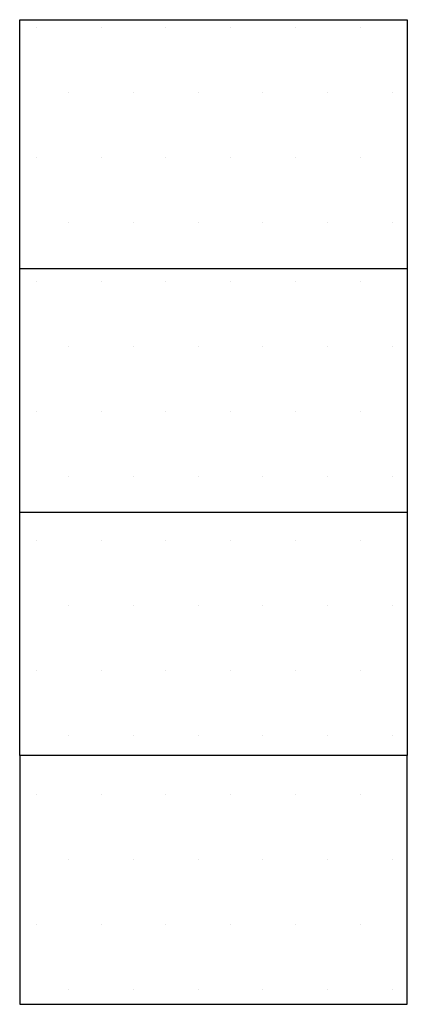
# Model space of a CAD drawing. Units: millimetres. Extents: x 10.1 to 28.8, y 24.5 to 72.
import ezdxf

# ---------------------------------------------------------------- set-up
doc = ezdxf.new("R2010")
doc.units = ezdxf.units.MM
doc.linetypes.add('MITTEX2', pattern=[101.6, 63.5, -12.7, 12.7, -12.7])

# ---------------------------------------------------------------- blocks, each defined once
blk = doc.blocks.new('*U52')
h = blk.add_hatch()
h.set_pattern_fill('DOTS', color=2, scale=50)
h.set_pattern_definition([(0, (0, -12.75), (1.5625, 3.125), [0, -3.125])])
h.paths.add_polyline_path([(0, 11.75), (0, 23.75), (18.697, 23.75), (18.697, 11.75)])
h = blk.add_hatch()
h.set_pattern_fill('DOTS', color=256, scale=50)
h.set_pattern_definition([(0, (0, 0), (1.5625, 3.125), [0, -3.125])])
h.paths.add_polyline_path([(18.697, 11.75), (18.697, -11.75), (0, -11.75), (0, 11.75)])
h = blk.add_hatch()
h.set_pattern_fill('DOTS', color=2, scale=50)
h.set_pattern_definition([(0, (0, 12.75), (1.5625, 3.125), [0, -3.125])])
h.paths.add_polyline_path([(0, -11.75), (0, -23.75), (18.697, -23.75), (18.697, -11.75)])
at = {"color": 7}
for p, q in [((0, -11.75), (0, 11.75)), ((0, 11.75), (18.697, 11.75)), ((18.697, 11.75), (18.697, -11.75)), ((18.697, -11.75), (0, -11.75))]:
    blk.add_line(p, q, dxfattribs=at)
at = {"color": 1, "linetype": 'MITTEX2'}
blk.add_line((0, 0), (18.697, 0), dxfattribs=at)
at = {"color": 2}
for points in [[(0, 11.75), (0, 23.75), (18.697, 23.75), (18.697, 11.75)], [(0, -11.75), (0, -23.75), (18.697, -23.75), (18.697, -11.75)]]:
    blk.add_lwpolyline(points, dxfattribs=at)

msp = doc.modelspace()

# ---------------------------------------------------------------- block references
msp.add_blockref('*U52', (10.142, 48.272))

doc.saveas('drawing.dxf')
